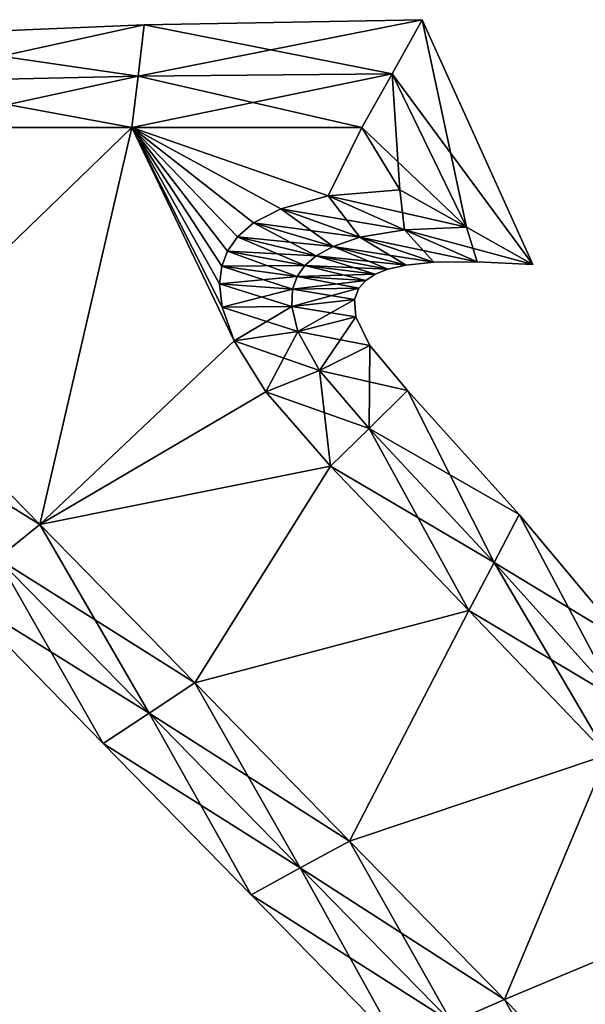
# Model space of a CAD drawing. Units: metres. Extents: x -7.6 to 7.6, y -5.8 to 5.8.
# Drawn here: x -4.3 to -1.6, y 1.2 to 5.8 of the extents above; entities that cross this region are included whole.
import ezdxf

# ---------------------------------------------------------------- set-up
doc = ezdxf.new("R2010")
doc.units = ezdxf.units.M

msp = doc.modelspace()

# ---------------------------------------------------------------- linework, layer by layer
for points in [[(-4.9762, 5.7029, -2.25), (-3.716, 5.518, -2.5), (-3.6881, 5.7559, -2.25)], [(-4.9762, 5.7029, -2.25), (-3.6881, 5.7559, -2.25), (-4.9762, 5.7029, -2)], [(-4.9762, 5.7029, -2), (-3.6881, 5.7559, -2.25), (-3.6881, 5.7559, -2)], [(-4.9762, 5.7029, -2), (-3.6881, 5.7559, -2), (-4.9762, 5.7029, 2)], [(-4.9762, 5.7029, 2), (-3.6881, 5.7559, -2), (-3.6881, 5.7559, 2)], [(-4.9762, 5.7029, 2), (-3.6881, 5.7559, 2), (-4.9762, 5.7029, 2.25)], [(-4.9762, 5.7029, 2.25), (-3.6881, 5.7559, 2), (-3.6881, 5.7559, 2.25)], [(-4.9762, 5.7029, 2.25), (-3.6881, 5.7559, 2.25), (-4.8921, 5.4915, 2.5)], [(-4.8921, 5.4915, 2.5), (-3.6881, 5.7559, 2.25), (-3.716, 5.518, 2.5)], [(-3.6881, 5.7559, 2.25), (-2.3996, 5.78, 2.25), (-3.716, 5.518, 2.5)], [(-3.716, 5.518, 2.5), (-2.3996, 5.78, 2.25), (-2.5398, 5.53, 2.5)], [(-3.716, 5.518, -2.5), (-2.5398, 5.53, -2.5), (-3.6881, 5.7559, -2.25)], [(-3.6881, 5.7559, -2.25), (-2.5398, 5.53, -2.5), (-2.3996, 5.78, -2.25)], [(-3.6881, 5.7559, -2.25), (-2.3996, 5.78, -2.25), (-3.6881, 5.7559, -2)], [(-3.6881, 5.7559, -2), (-2.3996, 5.78, -2.25), (-2.3996, 5.78, -2)], [(-3.6881, 5.7559, -2), (-2.3996, 5.78, -2), (-3.6881, 5.7559, 2)], [(-3.6881, 5.7559, 2), (-2.3996, 5.78, -2), (-2.3996, 5.78, 2)], [(-3.6881, 5.7559, 2), (-2.3996, 5.78, 2), (-3.6881, 5.7559, 2.25)], [(-3.6881, 5.7559, 2.25), (-2.3996, 5.78, 2), (-2.3996, 5.78, 2.25)], [(-2.5398, 5.53, -2.5), (-2.1956, 4.8191, -2.5), (-2.3996, 5.78, -2.25)], [(-2.3996, 5.78, 2.25), (-1.8873, 4.6461, 2.25), (-2.5398, 5.53, 2.5)], [(-2.3996, 5.78, -2.25), (-2.1956, 4.8191, -2.5), (-1.8873, 4.6461, -2.25)], [(-2.3996, 5.78, -2.25), (-1.8873, 4.6461, -2.25), (-2.3996, 5.78, -2)], [(-2.3996, 5.78, -2), (-1.8873, 4.6461, -2.25), (-1.8873, 4.6461, -2)], [(-2.3996, 5.78, -2), (-1.8873, 4.6461, -2), (-2.3996, 5.78, 2)], [(-2.3996, 5.78, 2), (-1.8873, 4.6461, -2), (-1.8873, 4.6461, 2)], [(-2.3996, 5.78, 2), (-1.8873, 4.6461, 2), (-2.3996, 5.78, 2.25)], [(-2.3996, 5.78, 2.25), (-1.8873, 4.6461, 2), (-1.8873, 4.6461, 2.25)], [(-4.8921, 5.4915, -2.5), (-3.716, 5.518, -2.5), (-4.9762, 5.7029, -2.25)], [(-4.8921, 5.4915, -2.5), (-3.744, 5.28, -2.5), (-3.716, 5.518, -2.5)], [(-4.8921, 5.4915, 2.5), (-3.716, 5.518, 2.5), (-4.808, 5.28, 2.5)], [(-4.808, 5.28, 2.5), (-3.716, 5.518, 2.5), (-3.744, 5.28, 2.5)], [(-3.716, 5.518, 2.5), (-2.5398, 5.53, 2.5), (-3.744, 5.28, 2.5)], [(-3.744, 5.28, 2.5), (-2.5398, 5.53, 2.5), (-2.68, 5.28, 2.5)], [(-3.744, 5.28, -2.5), (-2.68, 5.28, -2.5), (-3.716, 5.518, -2.5)], [(-3.716, 5.518, -2.5), (-2.68, 5.28, -2.5), (-2.5398, 5.53, -2.5)], [(-2.68, 5.28, -2.5), (-2.504, 4.992, -2.5), (-2.5398, 5.53, -2.5)], [(-2.5398, 5.53, 2.5), (-2.1956, 4.8191, 2.5), (-2.68, 5.28, 2.5)], [(-2.5398, 5.53, -2.5), (-2.504, 4.992, -2.5), (-2.1956, 4.8191, -2.5)], [(-2.5398, 5.53, 2.5), (-1.8873, 4.6461, 2.25), (-2.1956, 4.8191, 2.5)], [(-4.808, 5.28, -2.5), (-3.744, 5.28, -2.5), (-4.8921, 5.4915, -2.5)], [(-3.744, 5.28, -2.5), (-4.888, 4.176, -2.5), (-4.1707, 3.4427, -2.5)], [(-3.744, 5.28, -2.5), (-4.808, 5.28, -2.5), (-4.888, 4.176, -2.5)], [(-4.1707, 3.4427, 2.5), (-4.888, 4.176, 2.5), (-3.744, 5.28, 2.5)], [(-4.888, 4.176, 2.5), (-4.808, 5.28, 2.5), (-3.744, 5.28, 2.5)], [(-3.744, 5.28, -2.5), (-4.1707, 3.4427, -2.5), (-3.2701, 4.2935, -2.5)], [(-3.2701, 4.2935, 2.5), (-4.1707, 3.4427, 2.5), (-3.744, 5.28, 2.5)], [(-3.0547, 4.9046, -2.5), (-2.8357, 4.9643, -2.5), (-3.744, 5.28, -2.5)], [(-3.181, 4.8386, -2.5), (-3.0547, 4.9046, -2.5), (-3.744, 5.28, -2.5)], [(-3.2557, 4.7738, -2.5), (-3.181, 4.8386, -2.5), (-3.744, 5.28, -2.5)], [(-3.3015, 4.7088, -2.5), (-3.2557, 4.7738, -2.5), (-3.744, 5.28, -2.5)], [(-3.744, 5.28, -2.5), (-3.3285, 4.6388, -2.5), (-3.3015, 4.7088, -2.5)], [(-3.744, 5.28, -2.5), (-3.3387, 4.5562, -2.5), (-3.3285, 4.6388, -2.5)], [(-3.744, 5.28, -2.5), (-3.326, 4.4485, -2.5), (-3.3387, 4.5562, -2.5)], [(-3.744, 5.28, -2.5), (-3.2701, 4.2935, -2.5), (-3.326, 4.4485, -2.5)], [(-2.8357, 4.9643, -2.5), (-2.68, 5.28, -2.5), (-3.744, 5.28, -2.5)], [(-3.744, 5.28, 2.5), (-2.8357, 4.9643, 2.5), (-3.0547, 4.9046, 2.5)], [(-3.744, 5.28, 2.5), (-3.0547, 4.9046, 2.5), (-3.181, 4.8386, 2.5)], [(-3.744, 5.28, 2.5), (-3.181, 4.8386, 2.5), (-3.2557, 4.7738, 2.5)], [(-3.744, 5.28, 2.5), (-3.2557, 4.7738, 2.5), (-3.3015, 4.7088, 2.5)], [(-3.3015, 4.7088, 2.5), (-3.3285, 4.6388, 2.5), (-3.744, 5.28, 2.5)], [(-3.3285, 4.6388, 2.5), (-3.3387, 4.5562, 2.5), (-3.744, 5.28, 2.5)], [(-3.3387, 4.5562, 2.5), (-3.326, 4.4485, 2.5), (-3.744, 5.28, 2.5)], [(-3.326, 4.4485, 2.5), (-3.2701, 4.2935, 2.5), (-3.744, 5.28, 2.5)], [(-3.744, 5.28, 2.5), (-2.68, 5.28, 2.5), (-2.8357, 4.9643, 2.5)], [(-2.8357, 4.9643, -2.5), (-2.504, 4.992, -2.5), (-2.68, 5.28, -2.5)], [(-2.68, 5.28, 2.5), (-2.504, 4.992, 2.5), (-2.8357, 4.9643, 2.5)], [(-2.68, 5.28, 2.5), (-2.1956, 4.8191, 2.5), (-2.504, 4.992, 2.5)], [(-2.504, 4.992, -2.5), (-2.8357, 4.9643, -2.5), (-2.1956, 4.8191, -2.5)], [(-2.504, 4.992, 2.5), (-2.4828, 4.8072, 2.5), (-2.8357, 4.9643, 2.5)], [(-2.1956, 4.8191, 2.5), (-2.4828, 4.8072, 2.5), (-2.504, 4.992, 2.5)], [(-2.8357, 4.9643, -2.5), (-3.0547, 4.9046, -2.5), (-2.4828, 4.8072, -2.5)], [(-2.8357, 4.9643, 2.5), (-2.6882, 4.7725, 2.5), (-3.0547, 4.9046, 2.5)], [(-2.1956, 4.8191, -2.5), (-2.8357, 4.9643, -2.5), (-2.4828, 4.8072, -2.5)], [(-2.4828, 4.8072, 2.5), (-2.6882, 4.7725, 2.5), (-2.8357, 4.9643, 2.5)], [(-3.0547, 4.9046, -2.5), (-3.181, 4.8386, -2.5), (-2.6882, 4.7725, -2.5)], [(-3.0547, 4.9046, 2.5), (-2.813, 4.7301, 2.5), (-3.181, 4.8386, 2.5)], [(-2.4828, 4.8072, -2.5), (-3.0547, 4.9046, -2.5), (-2.6882, 4.7725, -2.5)], [(-2.6882, 4.7725, 2.5), (-2.813, 4.7301, 2.5), (-3.0547, 4.9046, 2.5)], [(-3.181, 4.8386, -2.5), (-3.2557, 4.7738, -2.5), (-2.813, 4.7301, -2.5)], [(-3.181, 4.8386, 2.5), (-2.891, 4.6863, 2.5), (-3.2557, 4.7738, 2.5)], [(-2.6882, 4.7725, -2.5), (-3.181, 4.8386, -2.5), (-2.813, 4.7301, -2.5)], [(-2.813, 4.7301, 2.5), (-2.891, 4.6863, 2.5), (-3.181, 4.8386, 2.5)], [(-2.4828, 4.8072, -2.5), (-2.6882, 4.7725, -2.5), (-2.1459, 4.6581, -2.25)], [(-2.4828, 4.8072, 2.5), (-2.3468, 4.6571, 2.25), (-2.6882, 4.7725, 2.5)], [(-2.1956, 4.8191, -2.5), (-2.4828, 4.8072, -2.5), (-1.8873, 4.6461, -2.25)], [(-2.1956, 4.8191, 2.5), (-2.1459, 4.6581, 2.25), (-2.4828, 4.8072, 2.5)], [(-1.8873, 4.6461, -2.25), (-2.4828, 4.8072, -2.5), (-2.1459, 4.6581, -2.25)], [(-2.1459, 4.6581, 2.25), (-2.3468, 4.6571, 2.25), (-2.4828, 4.8072, 2.5)], [(-1.8873, 4.6461, 2.25), (-2.1459, 4.6581, 2.25), (-2.1956, 4.8191, 2.5)], [(-3.2557, 4.7738, -2.5), (-3.3015, 4.7088, -2.5), (-2.891, 4.6863, -2.5)], [(-3.2557, 4.7738, 2.5), (-2.9428, 4.6411, 2.5), (-3.3015, 4.7088, 2.5)], [(-2.813, 4.7301, -2.5), (-3.2557, 4.7738, -2.5), (-2.891, 4.6863, -2.5)], [(-2.891, 4.6863, 2.5), (-2.9428, 4.6411, 2.5), (-3.2557, 4.7738, 2.5)], [(-2.6882, 4.7725, -2.5), (-2.813, 4.7301, -2.5), (-2.3468, 4.6571, -2.25)], [(-2.6882, 4.7725, 2.5), (-2.4747, 4.6437, 2.25), (-2.813, 4.7301, 2.5)], [(-2.1459, 4.6581, -2.25), (-2.6882, 4.7725, -2.5), (-2.3468, 4.6571, -2.25)], [(-2.3468, 4.6571, 2.25), (-2.4747, 4.6437, 2.25), (-2.6882, 4.7725, 2.5)], [(-3.3015, 4.7088, -2.5), (-3.3285, 4.6388, -2.5), (-2.9428, 4.6411, -2.5)], [(-3.3015, 4.7088, 2.5), (-2.9783, 4.5914, 2.5), (-3.3285, 4.6388, 2.5)], [(-2.891, 4.6863, -2.5), (-3.3015, 4.7088, -2.5), (-2.9428, 4.6411, -2.5)], [(-2.9428, 4.6411, 2.5), (-2.9783, 4.5914, 2.5), (-3.3015, 4.7088, 2.5)], [(-2.813, 4.7301, -2.5), (-2.891, 4.6863, -2.5), (-2.4747, 4.6437, -2.25)], [(-2.813, 4.7301, 2.5), (-2.5585, 4.6244, 2.25), (-2.891, 4.6863, 2.5)], [(-2.3468, 4.6571, -2.25), (-2.813, 4.7301, -2.5), (-2.4747, 4.6437, -2.25)], [(-2.4747, 4.6437, 2.25), (-2.5585, 4.6244, 2.25), (-2.813, 4.7301, 2.5)], [(-2.891, 4.6863, -2.5), (-2.9428, 4.6411, -2.5), (-2.5585, 4.6244, -2.25)], [(-2.891, 4.6863, 2.5), (-2.6175, 4.6011, 2.25), (-2.9428, 4.6411, 2.5)], [(-2.4747, 4.6437, -2.25), (-2.891, 4.6863, -2.5), (-2.5585, 4.6244, -2.25)], [(-2.5585, 4.6244, 2.25), (-2.6175, 4.6011, 2.25), (-2.891, 4.6863, 2.5)], [(-2.3468, 4.6571, -2.25), (-2.4747, 4.6437, -2.25), (-2.3468, 4.6571, -2)], [(-2.3468, 4.6571, -2), (-2.4747, 4.6437, -2.25), (-2.4747, 4.6437, -2)], [(-2.3468, 4.6571, -2), (-2.4747, 4.6437, -2), (-2.3468, 4.6571, 2)], [(-2.3468, 4.6571, 2), (-2.4747, 4.6437, -2), (-2.4747, 4.6437, 2)], [(-2.3468, 4.6571, 2), (-2.4747, 4.6437, 2), (-2.3468, 4.6571, 2.25)], [(-2.3468, 4.6571, 2.25), (-2.4747, 4.6437, 2), (-2.4747, 4.6437, 2.25)], [(-2.1459, 4.6581, -2.25), (-2.3468, 4.6571, -2.25), (-2.1459, 4.6581, -2)], [(-2.1459, 4.6581, -2), (-2.3468, 4.6571, -2.25), (-2.3468, 4.6571, -2)], [(-2.1459, 4.6581, -2), (-2.3468, 4.6571, -2), (-2.1459, 4.6581, 2)], [(-2.1459, 4.6581, 2), (-2.3468, 4.6571, -2), (-2.3468, 4.6571, 2)], [(-2.1459, 4.6581, 2), (-2.3468, 4.6571, 2), (-2.1459, 4.6581, 2.25)], [(-2.1459, 4.6581, 2.25), (-2.3468, 4.6571, 2), (-2.3468, 4.6571, 2.25)], [(-1.8873, 4.6461, -2.25), (-2.1459, 4.6581, -2.25), (-1.8873, 4.6461, -2)], [(-1.8873, 4.6461, -2), (-2.1459, 4.6581, -2.25), (-2.1459, 4.6581, -2)], [(-1.8873, 4.6461, -2), (-2.1459, 4.6581, -2), (-1.8873, 4.6461, 2)], [(-1.8873, 4.6461, 2), (-2.1459, 4.6581, -2), (-2.1459, 4.6581, 2)], [(-1.8873, 4.6461, 2), (-2.1459, 4.6581, 2), (-1.8873, 4.6461, 2.25)], [(-1.8873, 4.6461, 2.25), (-2.1459, 4.6581, 2), (-2.1459, 4.6581, 2.25)], [(-3.3285, 4.6388, -2.5), (-3.3387, 4.5562, -2.5), (-2.9783, 4.5914, -2.5)], [(-3.3285, 4.6388, 2.5), (-3.0001, 4.5316, 2.5), (-3.3387, 4.5562, 2.5)], [(-2.9428, 4.6411, -2.5), (-3.3285, 4.6388, -2.5), (-2.9783, 4.5914, -2.5)], [(-2.9783, 4.5914, 2.5), (-3.0001, 4.5316, 2.5), (-3.3285, 4.6388, 2.5)], [(-2.9428, 4.6411, -2.5), (-2.9783, 4.5914, -2.5), (-2.6175, 4.6011, -2.25)], [(-2.9428, 4.6411, 2.5), (-2.6616, 4.5727, 2.25), (-2.9783, 4.5914, 2.5)], [(-2.5585, 4.6244, -2.25), (-2.9428, 4.6411, -2.5), (-2.6175, 4.6011, -2.25)], [(-2.6175, 4.6011, 2.25), (-2.6616, 4.5727, 2.25), (-2.9428, 4.6411, 2.5)], [(-2.5585, 4.6244, -2.25), (-2.6175, 4.6011, -2.25), (-2.5585, 4.6244, -2)], [(-2.5585, 4.6244, -2), (-2.6175, 4.6011, -2.25), (-2.6175, 4.6011, -2)], [(-2.5585, 4.6244, -2), (-2.6175, 4.6011, -2), (-2.5585, 4.6244, 2)], [(-2.5585, 4.6244, 2), (-2.6175, 4.6011, -2), (-2.6175, 4.6011, 2)], [(-2.5585, 4.6244, 2), (-2.6175, 4.6011, 2), (-2.5585, 4.6244, 2.25)], [(-2.5585, 4.6244, 2.25), (-2.6175, 4.6011, 2), (-2.6175, 4.6011, 2.25)], [(-2.4747, 4.6437, -2.25), (-2.5585, 4.6244, -2.25), (-2.4747, 4.6437, -2)], [(-2.4747, 4.6437, -2), (-2.5585, 4.6244, -2.25), (-2.5585, 4.6244, -2)], [(-2.4747, 4.6437, -2), (-2.5585, 4.6244, -2), (-2.4747, 4.6437, 2)], [(-2.4747, 4.6437, 2), (-2.5585, 4.6244, -2), (-2.5585, 4.6244, 2)], [(-2.4747, 4.6437, 2), (-2.5585, 4.6244, 2), (-2.4747, 4.6437, 2.25)], [(-2.4747, 4.6437, 2.25), (-2.5585, 4.6244, 2), (-2.5585, 4.6244, 2.25)], [(-2.9783, 4.5914, -2.5), (-3.3387, 4.5562, -2.5), (-3.0001, 4.5316, -2.5)], [(-2.9783, 4.5914, -2.5), (-3.0001, 4.5316, -2.5), (-2.6616, 4.5727, -2.25)], [(-2.9783, 4.5914, 2.5), (-2.6943, 4.5361, 2.25), (-3.0001, 4.5316, 2.5)], [(-2.6616, 4.5727, -2.25), (-3.0001, 4.5316, -2.5), (-2.6943, 4.5361, -2.25)], [(-2.6175, 4.6011, -2.25), (-2.9783, 4.5914, -2.5), (-2.6616, 4.5727, -2.25)], [(-2.6616, 4.5727, 2.25), (-2.6943, 4.5361, 2.25), (-2.9783, 4.5914, 2.5)], [(-2.6616, 4.5727, -2.25), (-2.6943, 4.5361, -2.25), (-2.6616, 4.5727, -2)], [(-2.6616, 4.5727, -2), (-2.6943, 4.5361, -2.25), (-2.6943, 4.5361, -2)], [(-2.6616, 4.5727, -2), (-2.6943, 4.5361, -2), (-2.6616, 4.5727, 2)], [(-2.6616, 4.5727, 2), (-2.6943, 4.5361, -2), (-2.6943, 4.5361, 2)], [(-2.6616, 4.5727, 2), (-2.6943, 4.5361, 2), (-2.6616, 4.5727, 2.25)], [(-2.6616, 4.5727, 2.25), (-2.6943, 4.5361, 2), (-2.6943, 4.5361, 2.25)], [(-2.6175, 4.6011, -2.25), (-2.6616, 4.5727, -2.25), (-2.6175, 4.6011, -2)], [(-2.6175, 4.6011, -2), (-2.6616, 4.5727, -2.25), (-2.6616, 4.5727, -2)], [(-2.6175, 4.6011, -2), (-2.6616, 4.5727, -2), (-2.6175, 4.6011, 2)], [(-2.6175, 4.6011, 2), (-2.6616, 4.5727, -2), (-2.6616, 4.5727, 2)], [(-2.6175, 4.6011, 2), (-2.6616, 4.5727, 2), (-2.6175, 4.6011, 2.25)], [(-2.6175, 4.6011, 2.25), (-2.6616, 4.5727, 2), (-2.6616, 4.5727, 2.25)], [(-3.3387, 4.5562, -2.5), (-3.326, 4.4485, -2.5), (-3.0001, 4.5316, -2.5)], [(-3.0001, 4.5316, 2.5), (-3.0044, 4.4524, 2.5), (-3.3387, 4.5562, 2.5)], [(-3.3387, 4.5562, 2.5), (-3.0044, 4.4524, 2.5), (-3.326, 4.4485, 2.5)], [(-3.0001, 4.5316, -2.5), (-3.326, 4.4485, -2.5), (-3.0044, 4.4524, -2.5)], [(-3.0001, 4.5316, -2.5), (-3.0044, 4.4524, -2.5), (-2.6943, 4.5361, -2.25)], [(-2.6943, 4.5361, -2.25), (-3.0044, 4.4524, -2.5), (-2.7137, 4.4844, -2.25)], [(-3.0001, 4.5316, 2.5), (-2.7137, 4.4844, 2.25), (-3.0044, 4.4524, 2.5)], [(-2.6943, 4.5361, 2.25), (-2.7137, 4.4844, 2.25), (-3.0001, 4.5316, 2.5)], [(-2.6943, 4.5361, -2.25), (-2.7137, 4.4844, -2.25), (-2.6943, 4.5361, -2)], [(-2.6943, 4.5361, -2), (-2.7137, 4.4844, -2.25), (-2.7137, 4.4844, -2)], [(-2.6943, 4.5361, -2), (-2.7137, 4.4844, -2), (-2.6943, 4.5361, 2)], [(-2.6943, 4.5361, 2), (-2.7137, 4.4844, -2), (-2.7137, 4.4844, 2)], [(-2.6943, 4.5361, 2), (-2.7137, 4.4844, 2), (-2.6943, 4.5361, 2.25)], [(-2.6943, 4.5361, 2.25), (-2.7137, 4.4844, 2), (-2.7137, 4.4844, 2.25)], [(-3.0044, 4.4524, -2.5), (-2.9756, 4.3362, -2.5), (-2.7137, 4.4844, -2.25)], [(-2.7137, 4.4844, 2.25), (-2.7076, 4.404, 2.25), (-3.0044, 4.4524, 2.5)], [(-2.7137, 4.4844, -2.25), (-2.9756, 4.3362, -2.5), (-2.7076, 4.404, -2.25)], [(-2.7137, 4.4844, -2.25), (-2.7076, 4.404, -2.25), (-2.7137, 4.4844, -2)], [(-2.7137, 4.4844, -2), (-2.7076, 4.404, -2.25), (-2.7076, 4.404, -2)], [(-2.7137, 4.4844, -2), (-2.7076, 4.404, -2), (-2.7137, 4.4844, 2)], [(-2.7137, 4.4844, 2), (-2.7076, 4.404, -2), (-2.7076, 4.404, 2)], [(-2.7137, 4.4844, 2), (-2.7076, 4.404, 2), (-2.7137, 4.4844, 2.25)], [(-2.7137, 4.4844, 2.25), (-2.7076, 4.404, 2), (-2.7076, 4.404, 2.25)], [(-3.326, 4.4485, -2.5), (-3.2701, 4.2935, -2.5), (-3.0044, 4.4524, -2.5)], [(-3.0044, 4.4524, 2.5), (-2.9756, 4.3362, 2.5), (-3.326, 4.4485, 2.5)], [(-3.326, 4.4485, 2.5), (-2.9756, 4.3362, 2.5), (-3.2701, 4.2935, 2.5)], [(-3.0044, 4.4524, -2.5), (-3.2701, 4.2935, -2.5), (-2.9756, 4.3362, -2.5)], [(-3.0044, 4.4524, 2.5), (-2.7076, 4.404, 2.25), (-2.9756, 4.3362, 2.5)], [(-2.9756, 4.3362, -2.5), (-2.875, 4.1556, -2.5), (-2.7076, 4.404, -2.25)], [(-2.7076, 4.404, 2.25), (-2.6431, 4.2712, 2.25), (-2.9756, 4.3362, 2.5)], [(-2.7076, 4.404, -2.25), (-2.875, 4.1556, -2.5), (-2.6431, 4.2712, -2.25)], [(-2.7076, 4.404, -2.25), (-2.6431, 4.2712, -2.25), (-2.7076, 4.404, -2)], [(-2.7076, 4.404, -2), (-2.6431, 4.2712, -2.25), (-2.6431, 4.2712, -2)], [(-2.7076, 4.404, -2), (-2.6431, 4.2712, -2), (-2.7076, 4.404, 2)], [(-2.7076, 4.404, 2), (-2.6431, 4.2712, -2), (-2.6431, 4.2712, 2)], [(-2.7076, 4.404, 2), (-2.6431, 4.2712, 2), (-2.7076, 4.404, 2.25)], [(-2.7076, 4.404, 2.25), (-2.6431, 4.2712, 2), (-2.6431, 4.2712, 2.25)], [(-3.2701, 4.2935, -2.5), (-3.1242, 4.0567, -2.5), (-2.9756, 4.3362, -2.5)], [(-2.9756, 4.3362, 2.5), (-2.875, 4.1556, 2.5), (-3.2701, 4.2935, 2.5)], [(-2.9756, 4.3362, -2.5), (-3.1242, 4.0567, -2.5), (-2.875, 4.1556, -2.5)], [(-2.9756, 4.3362, 2.5), (-2.6431, 4.2712, 2.25), (-2.875, 4.1556, 2.5)], [(-4.1707, 3.4427, -2.5), (-3.1242, 4.0567, -2.5), (-3.2701, 4.2935, -2.5)], [(-3.2701, 4.2935, 2.5), (-3.1242, 4.0567, 2.5), (-4.1707, 3.4427, 2.5)], [(-3.2701, 4.2935, 2.5), (-2.875, 4.1556, 2.5), (-3.1242, 4.0567, 2.5)], [(-2.875, 4.1556, -2.5), (-2.646, 3.8876, -2.5), (-2.6431, 4.2712, -2.25)], [(-2.6431, 4.2712, 2.25), (-2.4681, 4.0631, 2.25), (-2.875, 4.1556, 2.5)], [(-2.6431, 4.2712, -2.25), (-2.646, 3.8876, -2.5), (-2.4681, 4.0631, -2.25)], [(-2.6431, 4.2712, -2.25), (-2.4681, 4.0631, -2.25), (-2.6431, 4.2712, -2)], [(-2.6431, 4.2712, -2), (-2.4681, 4.0631, -2.25), (-2.4681, 4.0631, -2)], [(-2.6431, 4.2712, -2), (-2.4681, 4.0631, -2), (-2.6431, 4.2712, 2)], [(-2.6431, 4.2712, 2), (-2.4681, 4.0631, -2), (-2.4681, 4.0631, 2)], [(-2.6431, 4.2712, 2), (-2.4681, 4.0631, 2), (-2.6431, 4.2712, 2.25)], [(-2.6431, 4.2712, 2.25), (-2.4681, 4.0631, 2), (-2.4681, 4.0631, 2.25)], [(-4.1707, 3.4427, 2.5), (-5.0667, 4.0012, 2.5), (-4.888, 4.176, 2.5)], [(-4.1707, 3.4427, -2.5), (-4.888, 4.176, -2.5), (-4.3659, 3.2848, -2.5)], [(-3.1242, 4.0567, -2.5), (-2.824, 3.712, -2.5), (-2.875, 4.1556, -2.5)], [(-2.875, 4.1556, 2.5), (-2.646, 3.8876, 2.5), (-3.1242, 4.0567, 2.5)], [(-2.875, 4.1556, -2.5), (-2.824, 3.712, -2.5), (-2.646, 3.8876, -2.5)], [(-2.875, 4.1556, 2.5), (-2.4681, 4.0631, 2.25), (-2.646, 3.8876, 2.5)], [(-2.646, 3.8876, -2.5), (-2.0672, 3.2662, -2.5), (-2.4681, 4.0631, -2.25)], [(-2.4681, 4.0631, 2.25), (-1.9504, 3.4883, 2.25), (-2.646, 3.8876, 2.5)], [(-2.4681, 4.0631, -2.25), (-2.0672, 3.2662, -2.5), (-1.9504, 3.4883, -2.25)], [(-2.4681, 4.0631, -2.25), (-1.9504, 3.4883, -2.25), (-2.4681, 4.0631, -2)], [(-2.4681, 4.0631, -2), (-1.9504, 3.4883, -2.25), (-1.9504, 3.4883, -2)], [(-2.4681, 4.0631, -2), (-1.9504, 3.4883, -2), (-2.4681, 4.0631, 2)], [(-2.4681, 4.0631, 2), (-1.9504, 3.4883, -2), (-1.9504, 3.4883, 2)], [(-2.4681, 4.0631, 2), (-1.9504, 3.4883, 2), (-2.4681, 4.0631, 2.25)], [(-2.4681, 4.0631, 2.25), (-1.9504, 3.4883, 2), (-1.9504, 3.4883, 2.25)], [(-4.1707, 3.4427, -2.5), (-2.824, 3.712, -2.5), (-3.1242, 4.0567, -2.5)], [(-3.1242, 4.0567, 2.5), (-2.824, 3.712, 2.5), (-4.1707, 3.4427, 2.5)], [(-3.1242, 4.0567, 2.5), (-2.646, 3.8876, 2.5), (-2.824, 3.712, 2.5)], [(-4.3659, 3.2848, 2.5), (-5.0667, 4.0012, 2.5), (-4.1707, 3.4427, 2.5)], [(-2.824, 3.712, -2.5), (-2.184, 3.044, -2.5), (-2.646, 3.8876, -2.5)], [(-2.646, 3.8876, 2.5), (-2.0672, 3.2662, 2.5), (-2.824, 3.712, 2.5)], [(-2.646, 3.8876, -2.5), (-2.184, 3.044, -2.5), (-2.0672, 3.2662, -2.5)], [(-2.646, 3.8876, 2.5), (-1.9504, 3.4883, 2.25), (-2.0672, 3.2662, 2.5)], [(-4.1707, 3.4427, -2.5), (-3.4533, 2.7093, -2.5), (-2.824, 3.712, -2.5)], [(-2.824, 3.712, 2.5), (-3.4533, 2.7093, 2.5), (-4.1707, 3.4427, 2.5)], [(-3.4533, 2.7093, -2.5), (-2.184, 3.044, -2.5), (-2.824, 3.712, -2.5)], [(-2.824, 3.712, 2.5), (-2.184, 3.044, 2.5), (-3.4533, 2.7093, 2.5)], [(-2.824, 3.712, 2.5), (-2.0672, 3.2662, 2.5), (-2.184, 3.044, 2.5)], [(-2.0672, 3.2662, -2.5), (-1.4989, 2.635, -2.5), (-1.9504, 3.4883, -2.25)], [(-1.9504, 3.4883, 2.25), (-1.4539, 2.894, 2.25), (-2.0672, 3.2662, 2.5)], [(-1.9504, 3.4883, -2.25), (-1.4989, 2.635, -2.5), (-1.4539, 2.894, -2.25)], [(-1.9504, 3.4883, -2.25), (-1.4539, 2.894, -2.25), (-1.9504, 3.4883, -2)], [(-1.9504, 3.4883, -2), (-1.4539, 2.894, -2.25), (-1.4539, 2.894, -2)], [(-1.9504, 3.4883, -2), (-1.4539, 2.894, -2), (-1.9504, 3.4883, 2)], [(-1.9504, 3.4883, 2), (-1.4539, 2.894, -2), (-1.4539, 2.894, 2)], [(-1.9504, 3.4883, 2), (-1.4539, 2.894, 2), (-1.9504, 3.4883, 2.25)], [(-1.9504, 3.4883, 2.25), (-1.4539, 2.894, 2), (-1.4539, 2.894, 2.25)], [(-3.6651, 2.5683, -2.5), (-4.1707, 3.4427, -2.5), (-4.3659, 3.2848, -2.5)], [(-3.4533, 2.7093, 2.5), (-4.3659, 3.2848, 2.5), (-4.1707, 3.4427, 2.5)], [(-3.4533, 2.7093, -2.5), (-4.1707, 3.4427, -2.5), (-3.6651, 2.5683, -2.5)], [(-3.877, 2.4274, -2.25), (-4.3659, 3.2848, -2.5), (-4.5612, 3.1269, -2.25)], [(-3.6651, 2.5683, 2.5), (-4.5612, 3.1269, 2.25), (-4.3659, 3.2848, 2.5)], [(-3.6651, 2.5683, -2.5), (-4.3659, 3.2848, -2.5), (-3.877, 2.4274, -2.25)], [(-3.6651, 2.5683, 2.5), (-4.3659, 3.2848, 2.5), (-3.4533, 2.7093, 2.5)], [(-2.184, 3.044, -2.5), (-1.544, 2.376, -2.5), (-2.0672, 3.2662, -2.5)], [(-2.0672, 3.2662, 2.5), (-1.4989, 2.635, 2.5), (-2.184, 3.044, 2.5)], [(-2.0672, 3.2662, -2.5), (-1.544, 2.376, -2.5), (-1.4989, 2.635, -2.5)], [(-2.0672, 3.2662, 2.5), (-1.4539, 2.894, 2.25), (-1.4989, 2.635, 2.5)], [(-3.877, 2.4274, -2.25), (-4.5612, 3.1269, -2.25), (-3.877, 2.4274, -2)], [(-3.877, 2.4274, -2), (-4.5612, 3.1269, -2.25), (-4.5612, 3.1269, -2)], [(-3.877, 2.4274, -2), (-4.5612, 3.1269, -2), (-3.877, 2.4274, 2)], [(-3.877, 2.4274, 2), (-4.5612, 3.1269, -2), (-4.5612, 3.1269, 2)], [(-3.877, 2.4274, 2), (-4.5612, 3.1269, 2), (-3.877, 2.4274, 2.25)], [(-3.877, 2.4274, 2.25), (-4.5612, 3.1269, 2), (-4.5612, 3.1269, 2.25)], [(-3.877, 2.4274, 2.25), (-4.5612, 3.1269, 2.25), (-3.6651, 2.5683, 2.5)], [(-3.4533, 2.7093, -2.5), (-2.736, 1.976, -2.5), (-2.184, 3.044, -2.5)], [(-2.184, 3.044, 2.5), (-2.736, 1.976, 2.5), (-3.4533, 2.7093, 2.5)], [(-2.736, 1.976, -2.5), (-1.544, 2.376, -2.5), (-2.184, 3.044, -2.5)], [(-2.184, 3.044, 2.5), (-1.544, 2.376, 2.5), (-2.736, 1.976, 2.5)], [(-2.184, 3.044, 2.5), (-1.4989, 2.635, 2.5), (-1.544, 2.376, 2.5)], [(-2.9644, 1.8519, -2.5), (-3.4533, 2.7093, -2.5), (-3.6651, 2.5683, -2.5)], [(-2.736, 1.976, 2.5), (-3.6651, 2.5683, 2.5), (-3.4533, 2.7093, 2.5)], [(-2.736, 1.976, -2.5), (-3.4533, 2.7093, -2.5), (-2.9644, 1.8519, -2.5)], [(-3.1927, 1.7279, -2.25), (-3.6651, 2.5683, -2.5), (-3.877, 2.4274, -2.25)], [(-2.9644, 1.8519, 2.5), (-3.877, 2.4274, 2.25), (-3.6651, 2.5683, 2.5)], [(-2.9644, 1.8519, -2.5), (-3.6651, 2.5683, -2.5), (-3.1927, 1.7279, -2.25)], [(-2.9644, 1.8519, 2.5), (-3.6651, 2.5683, 2.5), (-2.736, 1.976, 2.5)], [(-3.1927, 1.7279, -2.25), (-3.877, 2.4274, -2.25), (-3.1927, 1.7279, -2)], [(-3.1927, 1.7279, -2), (-3.877, 2.4274, -2.25), (-3.877, 2.4274, -2)], [(-3.1927, 1.7279, -2), (-3.877, 2.4274, -2), (-3.1927, 1.7279, 2)], [(-3.1927, 1.7279, 2), (-3.877, 2.4274, -2), (-3.877, 2.4274, 2)], [(-3.1927, 1.7279, 2), (-3.877, 2.4274, 2), (-3.1927, 1.7279, 2.25)], [(-3.1927, 1.7279, 2.25), (-3.877, 2.4274, 2), (-3.877, 2.4274, 2.25)], [(-3.1927, 1.7279, 2.25), (-3.877, 2.4274, 2.25), (-2.9644, 1.8519, 2.5)], [(-2.736, 1.976, -2.5), (-2.0187, 1.2427, -2.5), (-1.544, 2.376, -2.5)], [(-1.544, 2.376, 2.5), (-2.0187, 1.2427, 2.5), (-2.736, 1.976, 2.5)], [(-2.0187, 1.2427, -2.5), (-0.904, 1.708, -2.5), (-1.544, 2.376, -2.5)], [(-1.544, 2.376, 2.5), (-0.904, 1.708, 2.5), (-2.0187, 1.2427, 2.5)], [(-2.2636, 1.1355, -2.5), (-2.736, 1.976, -2.5), (-2.9644, 1.8519, -2.5)], [(-2.0187, 1.2427, 2.5), (-2.9644, 1.8519, 2.5), (-2.736, 1.976, 2.5)], [(-2.0187, 1.2427, -2.5), (-2.736, 1.976, -2.5), (-2.2636, 1.1355, -2.5)], [(-2.5085, 1.0284, -2.25), (-2.9644, 1.8519, -2.5), (-3.1927, 1.7279, -2.25)], [(-2.2636, 1.1355, 2.5), (-3.1927, 1.7279, 2.25), (-2.9644, 1.8519, 2.5)], [(-2.2636, 1.1355, -2.5), (-2.9644, 1.8519, -2.5), (-2.5085, 1.0284, -2.25)], [(-2.2636, 1.1355, 2.5), (-2.9644, 1.8519, 2.5), (-2.0187, 1.2427, 2.5)], [(-2.5085, 1.0284, -2.25), (-3.1927, 1.7279, -2.25), (-2.5085, 1.0284, -2)], [(-2.5085, 1.0284, -2), (-3.1927, 1.7279, -2.25), (-3.1927, 1.7279, -2)], [(-2.5085, 1.0284, -2), (-3.1927, 1.7279, -2), (-2.5085, 1.0284, 2)], [(-2.5085, 1.0284, 2), (-3.1927, 1.7279, -2), (-3.1927, 1.7279, 2)], [(-2.5085, 1.0284, 2), (-3.1927, 1.7279, 2), (-2.5085, 1.0284, 2.25)], [(-2.5085, 1.0284, 2.25), (-3.1927, 1.7279, 2), (-3.1927, 1.7279, 2.25)], [(-2.5085, 1.0284, 2.25), (-3.1927, 1.7279, 2.25), (-2.2636, 1.1355, 2.5)], [(-2.0187, 1.2427, -2.5), (-1.3013, 0.5093, -2.5), (-0.904, 1.708, -2.5)], [(-0.904, 1.708, 2.5), (-1.3013, 0.5093, 2.5), (-2.0187, 1.2427, 2.5)], [(-1.5628, 0.4191, -2.5), (-2.0187, 1.2427, -2.5), (-2.2636, 1.1355, -2.5)], [(-1.3013, 0.5093, 2.5), (-2.2636, 1.1355, 2.5), (-2.0187, 1.2427, 2.5)], [(-1.3013, 0.5093, -2.5), (-2.0187, 1.2427, -2.5), (-1.5628, 0.4191, -2.5)]]:
    msp.add_3dface(points)

doc.saveas('drawing.dxf')
